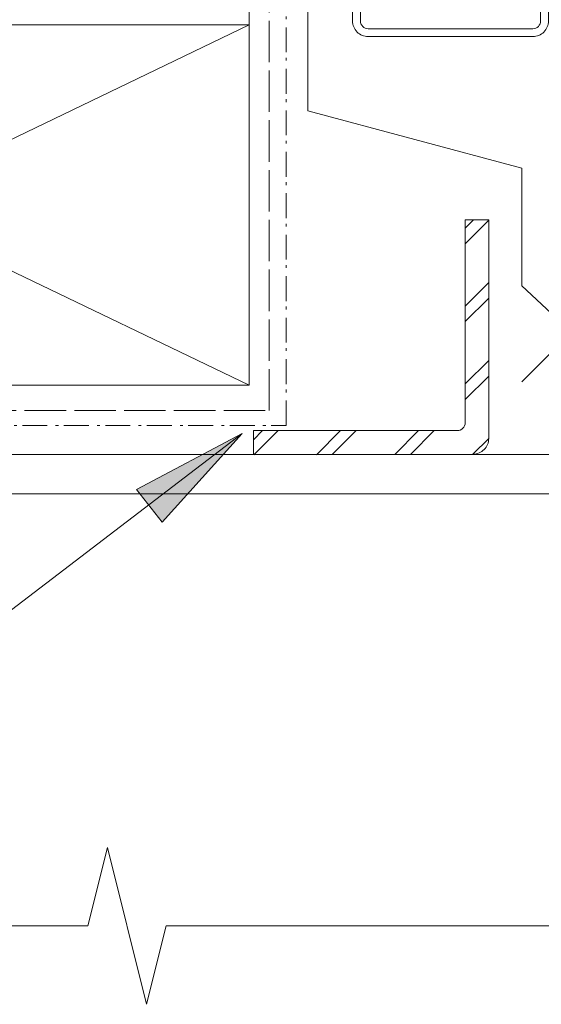
# Model space of a CAD drawing. Units: millimetres. Extents: x -371 to 428, y -372 to 404.
# Drawn here: x -42 to 25, y 25 to 151 of the extents above; entities that cross this region are included whole.
import ezdxf

# ---------------------------------------------------------------- set-up
doc = ezdxf.new("R2010")
doc.units = ezdxf.units.MM
doc.header["$LTSCALE"] = 5.08
doc.linetypes.add('STYLE_03', pattern=[1.25, 1.04164, -0.20836])
doc.linetypes.add('STYLE_06', pattern=[1.04164, 0.625, -0.20828, 0.06943, -0.13893])
doc.layers.add('A-25', color=7, linetype='Continuous', lineweight=18)
doc.layers.add('None', color=7, linetype='Continuous', lineweight=5)

# ---------------------------------------------------------------- blocks, each defined once
blk = doc.blocks.new('Break Line')
at = {"layer": 'None'}
blk.add_lwpolyline([(0, 0), (110.16, 0), (112.66, 10), (117.66, -10), (120.16, 0), (230.32, 0)], dxfattribs=at)

msp = doc.modelspace()

# ---------------------------------------------------------------- hatches: boundary and pattern name
at = {"layer": 'None', "linetype": 'Continuous', "lineweight": 13}
h = msp.add_hatch(dxfattribs=at)
h.set_pattern_fill('STEEL_DETAILS', style=0, pattern_type=2)
h.set_pattern_definition([(45, (0, 0), (4.97184, -4.97184), []), (45, (0.9944, -0.9944), (4.97184, -4.97184), [])])
edge = h.paths.add_edge_path()
edge.add_line((-11.99, 95.45), (-11.99, 98.55))
edge.add_line((-11.99, 98.55), (14.01, 98.55))
edge.add_arc((14.01, 99.55), 1, 270, 360)
edge.add_line((15.01, 99.55), (15.01, 125.45))
edge.add_line((15.01, 125.45), (18.01, 125.45))
edge.add_line((18.01, 125.45), (18.01, 97.55))
edge.add_arc((16.01, 97.55), 2, -90, 0, ccw=False)
edge.add_line((16.01, 95.55), (-11.99, 95.45))
at = {"layer": 'None', "linetype": 'Continuous', "lineweight": 0}
msp.add_hatch(color=7, dxfattribs=at).paths.add_polyline_path([(-26.91, 91.04), (-13.46, 98.19), (-23.66, 86.87)])

# ---------------------------------------------------------------- linework, layer by layer
at = {"layer": 'A-25', "color": 0, "lineweight": 13, "flags": 128}
msp.add_lwpolyline([(1.64, 203.83), (0.64, 203.83), (0.64, 150.83, 0.414214), (2.64, 148.83), (23.64, 148.83, 0.414214), (25.64, 150.83), (25.64, 168.83), (24.64, 168.83), (24.64, 150.83, -0.414214), (23.64, 149.83), (2.64, 149.83, -0.414214), (1.64, 150.83)], format="xyb", close=True, dxfattribs=at)
at = {"layer": 'None'}
for p, q in [((-12.55, 150.33), (-12.55, 266.86)), ((-12.55, 150.33), (-108.05, 104.33)), ((-108.05, 150.33), (-12.55, 104.33))]:
    msp.add_line(p, q, dxfattribs=at)
at = {"layer": 'None', "linetype": 'STYLE_03'}
msp.add_lwpolyline([(-111.05, 101.11), (-10, 101.11), (-10, 266.86)], dxfattribs=at)
at = {"layer": 'None'}
msp.add_lwpolyline([(-5.05, 202.35), (-5.05, 139.35), (22.23, 132.04), (22.23, 117.04), (28.57, 111.12), (22.23, 104.78)], dxfattribs=at)
at = {"layer": 'None', "linetype": 'STYLE_06'}
msp.add_lwpolyline([(-83.81, 99.2), (-7.82, 99.2), (-7.82, 190.48)], dxfattribs=at)
at = {"layer": 'None'}
msp.add_lwpolyline([(-108.05, 150.33), (-12.55, 150.33), (-12.55, 104.33), (-108.05, 104.33)], close=True, dxfattribs=at)
at = {"layer": 'None', "flags": 128}
msp.add_lwpolyline([(-11.99, 95.45), (-11.99, 98.55), (14.01, 98.55, 0.414214), (15.01, 99.55), (15.01, 125.45), (18.01, 125.45), (18.01, 97.55, -0.414214), (16.01, 95.55, -0.414214)], format="xyb", dxfattribs=at)
at = {"layer": 'None', "color": 7, "linetype": 'Continuous', "lineweight": 13, "flags": 128}
msp.add_lwpolyline([(-253.24, 59.94), (-63.5, 59.94), (-13.46, 98.19)], dxfattribs=at)
at = {"layer": 'None', "color": 7, "linetype": 'Continuous', "lineweight": 5}
msp.add_lwpolyline([(-26.91, 91.04), (-13.46, 98.19), (-23.66, 86.87)], close=True, dxfattribs=at)
at = {"layer": 'None', "linetype": 'Continuous', "flags": 128}
msp.add_lwpolyline([(-93.31, 35.34), (-93.31, 93.5, -0.414214), (-91.31, 95.5), (46.5, 95.5), (66.84, 95.5, -0.414214), (68.84, 93.5), (68.84, 77.5, -0.414214), (66.84, 75.5), (46.73, 75.49), (46.73, 63.92), (53.66, 63.92), (53.66, 67.25), (58.36, 67.27), (58.36, 60.34), (42.77, 60.35), (42.77, 80.49), (62.84, 80.5, 0.414214), (63.84, 81.5), (63.84, 89.5, 0.414214), (62.84, 90.5), (-86.17, 90.5, 0.414214), (-87.17, 89.5), (-87.17, 35.34)], format="xyb", dxfattribs=at)

# ---------------------------------------------------------------- block references
at = {"layer": 'None'}
msp.add_blockref('Break Line', (-143.29, 35.34), dxfattribs=at)

doc.saveas('drawing.dxf')
